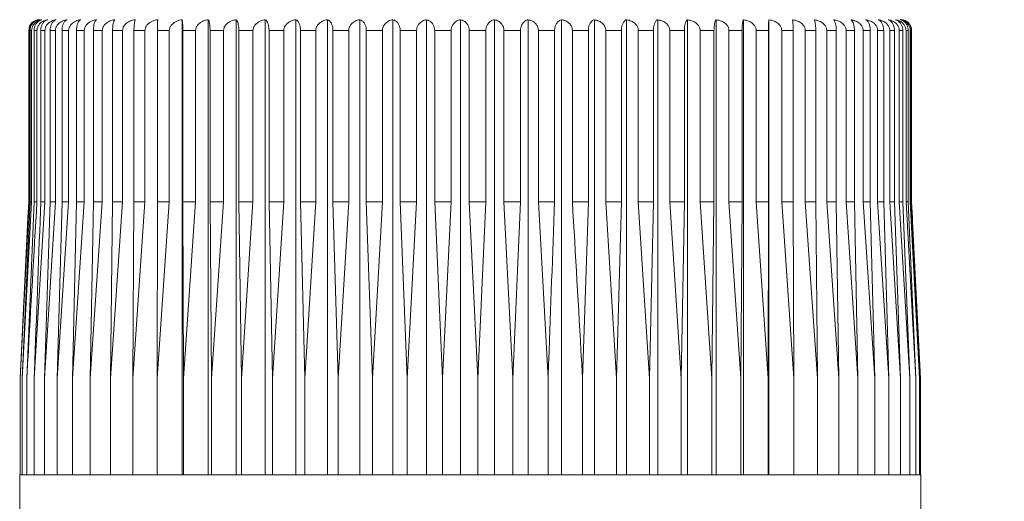
# Model space of a CAD drawing. Units: millimetres. Extents: x 228.2 to 306.2, y 86.4 to 169.9.
# Drawn here: x 280.3 to 285.7, y 121.7 to 124.4 of the extents above; entities that cross this region are included whole.
import ezdxf

# ---------------------------------------------------------------- set-up
doc = ezdxf.new("R2010")
doc.units = ezdxf.units.MM
doc.header["$PDSIZE"] = -1
doc.layers.add('COTAS', color=253, linetype='Continuous')
doc.layers.add('cuerpo', color=7, linetype='Continuous', lineweight=5)
doc.styles.add('ARIAL', font='arial.ttf')
doc.dimstyles.new('RS (E1.10)', dxfattribs={"dimtxt": 1.5, "dimasz": 0.7, "dimexe": 0.5, "dimexo": 1, "dimgap": 1, "dimtad": 0, "dimtih": 1, "dimtoh": 1, "dimdec": 0, "dimlfac": 10, "dimtxsty": 'ARIAL', "dimcen": 0, "dimclrd": 256, "dimclre": 256, "dimclrt": 256, "dimadec": 0, "dimazin": 0, "dimtfac": 1, "dimtdec": 0, "dimtofl": 0, "dimtmove": 0, "dimatfit": 3, "dimfxl": 1, "dimlwd": -1, "dimlwe": -1, "dimarcsym": 0})

# ---------------------------------------------------------------- blocks, each defined once
blk = doc.blocks.new('*D34')
at = {"layer": 'COTAS', "transparency": 16777216}
for p, q in [((284.0058, 127.3508), (292.5967, 127.3508)), ((292.0967, 126.6508), (292.0967, 114.5466)), ((292.0967, 98.897), (292.0967, 111.0149)), ((285.788, 98.197), (292.5967, 98.197))]:
    blk.add_line(p, q, dxfattribs=at)
for points in [[(291.98, 126.6508), (292.2134, 126.6508), (292.0967, 127.3508)], [(291.98, 98.897), (292.2134, 98.897), (292.0967, 98.197)]]:
    blk.add_solid(points, dxfattribs=at)
at = {"layer": 'Defpoints', "color": 0, "transparency": 16777216}
for p in [(283.0058, 127.3508), (284.788, 98.197), (292.0967, 98.197)]:
    blk.add_point(p, dxfattribs=at)
at = {"layer": 'COTAS', "transparency": 16777216, "insert": (292.0967, 112.7807), "char_height": 1.5, "attachment_point": 5, "style": 'ARIAL'}
blk.add_mtext('476', dxfattribs=at)

msp = doc.modelspace()

# ---------------------------------------------------------------- linework, layer by layer
at = {"layer": 'cuerpo'}
for p, q in [((281.2002, 121.8508), (281.2002, 124.3501)), ((281.3439, 121.8508), (281.3439, 124.3501)), ((281.4966, 121.8508), (281.4966, 124.3501)), ((281.6571, 121.8508), (281.6571, 124.3501)), ((281.8246, 121.8508), (281.8246, 124.3501)), ((281.9981, 121.8508), (281.9981, 124.3501)), ((282.1763, 121.8508), (282.1763, 124.3501)), ((282.3583, 121.8508), (282.3583, 124.3501)), ((282.5429, 121.8508), (282.5429, 124.3501)), ((282.729, 121.8508), (282.729, 124.3501)), ((282.9154, 121.8508), (282.9154, 124.3501)), ((283.101, 121.8508), (283.101, 124.3501)), ((283.2847, 121.8508), (283.2847, 124.3501)), ((283.4652, 121.8508), (283.4652, 124.3501)), ((283.6415, 121.8508), (283.6415, 124.3501)), ((283.8126, 121.8508), (283.8126, 124.3501)), ((283.9773, 121.8508), (283.9773, 124.3501)), ((284.1346, 121.8508), (284.1346, 124.3501)), ((284.2836, 121.8508), (284.2836, 124.3501)), ((284.4233, 121.8508), (284.4233, 124.3501)), ((280.3577, 124.2908), (280.3592, 124.2908)), ((280.3577, 124.2908), (280.3577, 123.3508)), ((280.3592, 123.3508), (280.3592, 124.2908)), ((280.3648, 124.2908), (280.3734, 124.2908)), ((280.3648, 124.2908), (280.3648, 123.3508)), ((280.3734, 123.3508), (280.3734, 124.2908)), ((280.3868, 124.2908), (280.4024, 124.2908)), ((280.3868, 124.2908), (280.3868, 123.3508)), ((280.4024, 123.3508), (280.4024, 124.2908)), ((280.4236, 124.2908), (280.4461, 124.2908)), ((280.4236, 124.2908), (280.4236, 123.3508)), ((280.4461, 123.3508), (280.4461, 124.2908)), ((280.4749, 124.2908), (280.5043, 124.2908)), ((280.4749, 124.2908), (280.4749, 123.3508)), ((280.5043, 123.3508), (280.5043, 124.2908)), ((280.5404, 124.2908), (280.5764, 124.2908)), ((280.5404, 124.2908), (280.5404, 123.3508)), ((280.5764, 123.3508), (280.5764, 124.2908)), ((280.6198, 124.2908), (280.6622, 124.2908)), ((280.6198, 124.2908), (280.6198, 123.3508)), ((280.6622, 123.3508), (280.6622, 124.2908)), ((280.7125, 124.2908), (280.761, 124.2908)), ((280.7125, 124.2908), (280.7125, 123.3508)), ((280.761, 123.3508), (280.761, 124.2908)), ((280.818, 124.2908), (280.8724, 124.2908)), ((280.818, 124.2908), (280.818, 123.3508)), ((280.8724, 123.3508), (280.8724, 124.2908)), ((280.9356, 124.2908), (280.9954, 124.2908)), ((280.9356, 124.2908), (280.9356, 123.3508)), ((280.9954, 123.3508), (280.9954, 124.2908)), ((281.0645, 124.2908), (281.1296, 124.2908)), ((281.0645, 124.2908), (281.0645, 123.3508)), ((281.1296, 123.3508), (281.1296, 124.2908)), ((281.2041, 124.2908), (281.2739, 124.2908)), ((281.2041, 124.2908), (281.2041, 123.3508)), ((281.2739, 123.3508), (281.2739, 124.2908)), ((281.3534, 124.2908), (281.4275, 124.2908)), ((281.3534, 124.2908), (281.3534, 123.3508)), ((281.4275, 123.3508), (281.4275, 124.2908)), ((281.5115, 124.2908), (281.5894, 124.2908)), ((281.5115, 124.2908), (281.5115, 123.3508)), ((281.5894, 123.3508), (281.5894, 124.2908)), ((281.6775, 124.2908), (281.7587, 124.2908)), ((281.6775, 124.2908), (281.6775, 123.3508)), ((281.7587, 123.3508), (281.7587, 124.2908)), ((281.8502, 124.2908), (281.9344, 124.2908)), ((281.8502, 124.2908), (281.8502, 123.3508)), ((281.9344, 123.3508), (281.9344, 124.2908)), ((282.0287, 124.2908), (282.1152, 124.2908)), ((282.0287, 124.2908), (282.0287, 123.3508)), ((282.1152, 123.3508), (282.1152, 124.2908)), ((282.2119, 124.2908), (282.3002, 124.2908)), ((282.2119, 124.2908), (282.2119, 123.3508)), ((282.3002, 123.3508), (282.3002, 124.2908)), ((282.3986, 124.2908), (282.4881, 124.2908)), ((282.3986, 124.2908), (282.3986, 123.3508)), ((282.4881, 123.3508), (282.4881, 124.2908)), ((282.5876, 124.2908), (282.6779, 124.2908)), ((282.5876, 124.2908), (282.5876, 123.3508)), ((282.6779, 123.3508), (282.6779, 124.2908)), ((282.7779, 124.2908), (282.8683, 124.2908)), ((282.7779, 124.2908), (282.7779, 123.3508)), ((282.8683, 123.3508), (282.8683, 124.2908)), ((282.9681, 124.2908), (283.0582, 124.2908)), ((282.9681, 124.2908), (282.9681, 123.3508)), ((283.0582, 123.3508), (283.0582, 124.2908)), ((283.1573, 124.2908), (283.2464, 124.2908)), ((283.1573, 124.2908), (283.1573, 123.3508)), ((283.2464, 123.3508), (283.2464, 124.2908)), ((283.3441, 124.2908), (283.4317, 124.2908)), ((283.3441, 124.2908), (283.3441, 123.3508)), ((283.4317, 123.3508), (283.4317, 124.2908)), ((283.5275, 124.2908), (283.613, 124.2908)), ((283.5275, 124.2908), (283.5275, 123.3508)), ((283.613, 123.3508), (283.613, 124.2908)), ((283.7062, 124.2908), (283.7892, 124.2908)), ((283.7062, 124.2908), (283.7062, 123.3508)), ((283.7892, 123.3508), (283.7892, 124.2908)), ((283.8793, 124.2908), (283.9592, 124.2908)), ((283.8793, 124.2908), (283.8793, 123.3508)), ((283.9592, 123.3508), (283.9592, 124.2908)), ((284.0456, 124.2908), (284.1219, 124.2908)), ((284.0456, 124.2908), (284.0456, 123.3508)), ((284.1219, 123.3508), (284.1219, 124.2908)), ((284.2042, 124.2908), (284.2764, 124.2908)), ((284.2042, 124.2908), (284.2042, 123.3508)), ((284.2764, 123.3508), (284.2764, 124.2908)), ((284.3539, 124.2908), (284.4217, 124.2908)), ((284.3539, 124.2908), (284.3539, 123.3508)), ((284.4217, 123.3508), (284.4217, 124.2908)), ((284.494, 124.2908), (284.5569, 124.2908)), ((284.494, 124.2908), (284.494, 123.3508)), ((284.5569, 123.3508), (284.5569, 124.2908)), ((284.6235, 124.2908), (284.6811, 124.2908)), ((284.6235, 124.2908), (284.6235, 123.3508)), ((284.6811, 123.3508), (284.6811, 124.2908)), ((284.7417, 124.2908), (284.7936, 124.2908)), ((284.7417, 124.2908), (284.7417, 123.3508)), ((284.7936, 123.3508), (284.7936, 124.2908)), ((284.8478, 124.2908), (284.8938, 124.2908)), ((284.8478, 124.2908), (284.8478, 123.3508)), ((284.8938, 123.3508), (284.8938, 124.2908)), ((284.9412, 124.2908), (284.9809, 124.2908)), ((284.9412, 124.2908), (284.9412, 123.3508)), ((284.9809, 123.3508), (284.9809, 124.2908)), ((285.0212, 124.2908), (285.0544, 124.2908)), ((285.0212, 124.2908), (285.0212, 123.3508)), ((285.0544, 123.3508), (285.0544, 124.2908)), ((285.0875, 124.2908), (285.114, 124.2908)), ((285.0875, 124.2908), (285.0875, 123.3508)), ((285.114, 123.3508), (285.114, 124.2908)), ((285.1395, 124.2908), (285.1592, 124.2908)), ((285.1395, 124.2908), (285.1395, 123.3508)), ((285.1592, 123.3508), (285.1592, 124.2908)), ((285.1771, 124.2908), (285.1897, 124.2908)), ((285.1771, 124.2908), (285.1771, 123.3508)), ((285.1897, 123.3508), (285.1897, 124.2908)), ((285.1998, 124.2908), (285.2054, 124.2908)), ((285.1998, 124.2908), (285.1998, 123.3508)), ((285.2054, 123.3508), (285.2054, 124.2908)), ((285.2077, 124.2908), (285.2077, 123.3508)), ((280.3095, 122.3808), (280.3592, 123.3508)), ((280.3204, 122.3808), (280.3734, 123.3508)), ((280.3648, 123.3508), (280.3204, 122.3808)), ((280.3868, 123.3508), (280.3464, 122.3808)), ((280.3532, 123.2621), (280.3577, 123.3508)), ((280.3577, 123.3508), (280.3592, 123.3508)), ((280.3648, 123.3508), (280.3734, 123.3508)), ((280.3868, 123.3508), (280.4024, 123.3508)), ((280.3875, 122.3808), (280.4461, 123.3508)), ((280.4236, 123.3508), (280.4461, 123.3508)), ((280.4433, 122.3808), (280.5043, 123.3508)), ((280.4749, 123.3508), (280.4433, 122.3808)), ((280.4749, 123.3508), (280.5043, 123.3508)), ((280.5135, 122.3808), (280.5764, 123.3508)), ((280.5404, 123.3508), (280.5135, 122.3808)), ((280.5404, 123.3508), (280.5764, 123.3508)), ((280.5978, 122.3808), (280.6622, 123.3508)), ((280.6198, 123.3508), (280.5978, 122.3808)), ((280.6198, 123.3508), (280.6622, 123.3508)), ((280.6955, 122.3808), (280.761, 123.3508)), ((280.7125, 123.3508), (280.6955, 122.3808)), ((280.7125, 123.3508), (280.761, 123.3508)), ((280.8061, 122.3808), (280.8724, 123.3508)), ((280.818, 123.3508), (280.8061, 122.3808)), ((280.818, 123.3508), (280.8724, 123.3508)), ((280.9288, 122.3808), (280.9954, 123.3508)), ((280.9356, 123.3508), (280.9288, 122.3808)), ((280.9356, 123.3508), (280.9954, 123.3508)), ((281.063, 122.3808), (281.1296, 123.3508)), ((281.0645, 123.3508), (281.063, 122.3808)), ((281.0645, 123.3508), (281.1296, 123.3508)), ((281.2041, 123.3508), (281.2739, 123.3508)), ((281.2041, 123.3508), (281.2078, 122.3808)), ((281.2078, 122.3808), (281.2739, 123.3508)), ((281.3534, 123.3508), (281.4275, 123.3508)), ((281.3534, 123.3508), (281.3623, 122.3808)), ((281.3623, 122.3808), (281.4275, 123.3508)), ((281.5115, 123.3508), (281.5894, 123.3508)), ((281.5115, 123.3508), (281.5256, 122.3808)), ((281.5256, 122.3808), (281.5894, 123.3508)), ((281.6775, 123.3508), (281.7587, 123.3508)), ((281.6775, 123.3508), (281.6966, 122.3808)), ((281.6966, 122.3808), (281.7587, 123.3508)), ((281.8502, 123.3508), (281.9344, 123.3508)), ((281.8502, 123.3508), (281.8743, 122.3808)), ((281.8743, 122.3808), (281.9344, 123.3508)), ((282.0287, 123.3508), (282.1152, 123.3508)), ((282.0287, 123.3508), (282.0576, 122.3808)), ((282.0576, 122.3808), (282.1152, 123.3508)), ((282.2119, 123.3508), (282.3002, 123.3508)), ((282.2119, 123.3508), (282.2454, 122.3808)), ((282.2454, 122.3808), (282.3002, 123.3508)), ((282.3986, 123.3508), (282.4881, 123.3508)), ((282.3986, 123.3508), (282.4365, 122.3808)), ((282.4365, 122.3808), (282.4881, 123.3508)), ((282.5876, 123.3508), (282.6779, 123.3508)), ((282.5876, 123.3508), (282.6297, 122.3808)), ((282.6297, 122.3808), (282.6779, 123.3508)), ((282.7779, 123.3508), (282.8683, 123.3508)), ((282.7779, 123.3508), (282.8239, 122.3808)), ((282.8239, 122.3808), (282.8683, 123.3508)), ((282.9681, 123.3508), (283.0582, 123.3508)), ((282.9681, 123.3508), (283.0178, 122.3808)), ((283.0178, 122.3808), (283.0582, 123.3508)), ((283.1573, 123.3508), (283.2464, 123.3508)), ((283.1573, 123.3508), (283.2103, 122.3808)), ((283.3441, 123.3508), (283.4317, 123.3508)), ((283.4001, 122.3808), (283.4317, 123.3508)), ((283.5275, 123.3508), (283.5861, 122.3808)), ((283.5275, 123.3508), (283.613, 123.3508)), ((283.5861, 122.3808), (283.613, 123.3508)), ((283.7062, 123.3508), (283.7672, 122.3808)), ((283.7062, 123.3508), (283.7892, 123.3508)), ((283.7672, 122.3808), (283.7892, 123.3508)), ((283.8793, 123.3508), (283.9422, 122.3808)), ((283.8793, 123.3508), (283.9592, 123.3508)), ((283.9422, 122.3808), (283.9592, 123.3508)), ((284.0456, 123.3508), (284.11, 122.3808)), ((284.0456, 123.3508), (284.1219, 123.3508)), ((284.11, 122.3808), (284.1219, 123.3508)), ((284.2042, 123.3508), (284.2697, 122.3808)), ((284.2042, 123.3508), (284.2764, 123.3508)), ((284.2697, 122.3808), (284.2764, 123.3508)), ((284.3539, 123.3508), (284.4202, 122.3808)), ((284.3539, 123.3508), (284.4217, 123.3508)), ((284.4202, 122.3808), (284.4217, 123.3508)), ((284.494, 123.3508), (284.5606, 122.3808)), ((284.494, 123.3508), (284.5569, 123.3508)), ((284.5606, 122.3808), (284.5569, 123.3508)), ((284.6235, 123.3508), (284.69, 122.3808)), ((284.6235, 123.3508), (284.6811, 123.3508)), ((284.69, 122.3808), (284.6811, 123.3508)), ((284.7417, 123.3508), (284.8077, 122.3808)), ((284.7417, 123.3508), (284.7936, 123.3508)), ((284.8077, 122.3808), (284.7936, 123.3508)), ((284.8478, 123.3508), (284.9129, 122.3808)), ((284.8478, 123.3508), (284.8938, 123.3508)), ((284.9129, 122.3808), (284.8938, 123.3508)), ((284.9412, 123.3508), (285.005, 122.3808)), ((284.9412, 123.3508), (284.9809, 123.3508)), ((285.005, 122.3808), (284.9809, 123.3508)), ((285.0212, 123.3508), (285.0833, 122.3808)), ((285.0212, 123.3508), (285.0544, 123.3508)), ((285.0833, 122.3808), (285.0544, 123.3508)), ((285.0875, 123.3508), (285.1475, 122.3808)), ((285.0875, 123.3508), (285.114, 123.3508)), ((285.1475, 122.3808), (285.114, 123.3508)), ((285.1395, 123.3508), (285.1971, 122.3808)), ((285.1395, 123.3508), (285.1592, 123.3508)), ((285.1971, 122.3808), (285.1592, 123.3508)), ((285.1771, 123.3508), (285.2318, 122.3808)), ((285.1771, 123.3508), (285.1897, 123.3508)), ((285.2318, 122.3808), (285.1897, 123.3508)), ((285.1998, 123.3508), (285.2514, 122.3808)), ((285.1998, 123.3508), (285.2054, 123.3508)), ((285.2514, 122.3808), (285.2054, 123.3508)), ((285.2077, 123.3508), (285.2121, 123.2621)), ((285.2077, 123.3508), (285.2558, 122.3808)), ((280.3533, 123.2621), (280.3095, 122.3808)), ((280.3095, 122.3808), (280.3095, 121.8508)), ((280.3204, 122.3808), (280.3204, 121.8508)), ((280.3464, 122.3808), (280.3464, 121.8508)), ((280.3875, 122.3808), (280.3875, 121.8508)), ((280.4433, 122.3808), (280.4433, 121.8508)), ((280.5135, 122.3808), (280.5135, 121.8508)), ((280.5978, 122.3808), (280.5978, 121.8508)), ((280.6955, 122.3808), (280.6955, 121.8508)), ((280.8061, 122.3808), (280.8061, 121.8508)), ((280.9288, 122.3808), (280.9288, 121.8508)), ((281.063, 122.3808), (281.063, 121.8508)), ((281.2078, 122.3808), (281.2078, 121.8508)), ((281.3623, 122.3808), (281.3623, 121.8508)), ((281.5256, 122.3808), (281.5256, 121.8508)), ((281.6966, 122.3808), (281.6966, 121.8508)), ((281.8743, 122.3808), (281.8743, 121.8508)), ((282.0576, 122.3808), (282.0576, 121.8508)), ((282.2454, 122.3808), (282.2454, 121.8508)), ((282.4365, 122.3808), (282.4365, 121.8508)), ((282.6297, 122.3808), (282.6297, 121.8508)), ((282.8239, 122.3808), (282.8239, 121.8508)), ((283.0178, 122.3808), (283.0178, 121.8508)), ((283.2103, 122.3808), (283.2103, 121.8508)), ((283.4001, 122.3808), (283.4001, 121.8508)), ((283.5861, 122.3808), (283.5861, 121.8508)), ((283.7672, 122.3808), (283.7672, 121.8508)), ((283.9422, 122.3808), (283.9422, 121.8508)), ((284.11, 122.3808), (284.11, 121.8508)), ((284.2697, 122.3808), (284.2697, 121.8508)), ((284.4202, 122.3808), (284.4202, 121.8508)), ((284.5606, 122.3808), (284.5606, 121.8508)), ((284.69, 122.3808), (284.69, 121.8508)), ((284.8077, 121.8508), (284.8077, 122.3808)), ((284.9129, 122.3808), (284.9129, 121.8508)), ((285.005, 122.3808), (285.005, 121.8508)), ((285.0833, 122.3808), (285.0833, 121.8508)), ((285.1475, 122.3808), (285.1475, 121.8508)), ((285.1971, 122.3808), (285.1971, 121.8508)), ((285.2318, 122.3808), (285.2318, 121.8508)), ((285.2514, 122.3808), (285.2514, 121.8508)), ((285.2558, 122.3808), (285.2558, 121.8508)), ((280.3077, 121.5451), (280.3077, 121.8508)), ((285.2577, 121.8508), (280.3077, 121.8508)), ((285.2577, 121.8508), (285.2577, 121.5451))]:
    msp.add_line(p, q, dxfattribs=at)
at = {"layer": 'cuerpo', "flags": 128}
for points in [[(285.1477, 124.3508), (285.1594, 124.3497), (285.1638, 124.3486)], [(285.2045, 124.3101), (285.2065, 124.3025), (285.2077, 124.2908)]]:
    msp.add_lwpolyline(points, dxfattribs=at)
at = {"layer": 'cuerpo'}
msp.add_arc((280.4177, 124.2908), 0.06, 90, 180, dxfattribs=at)
for points, knots in [([(280.3592, 124.2908), (280.3596, 124.2962), (280.3605, 124.307), (280.3678, 124.3227), (280.3784, 124.3359), (280.388, 124.3405), (280.3923, 124.3425)], [0, 0, 0, 0, 0.221643, 0.442599, 0.748722, 1, 1, 1, 1]), ([(280.4119, 124.3501), (280.4052, 124.3482), (280.393, 124.3447), (280.3783, 124.3316), (280.3692, 124.3162), (280.3653, 124.3022), (280.3649, 124.2939), (280.3648, 124.2908)], [0, 0, 0, 0, 0.301831, 0.556367, 0.749942, 0.908338, 1, 1, 1, 1]), ([(280.3734, 124.2908), (280.3739, 124.2962), (280.3748, 124.307), (280.3826, 124.3229), (280.3966, 124.338), (280.4136, 124.347), (280.4256, 124.3493), (280.4296, 124.3501)], [0, 0, 0, 0, 0.160769, 0.32104, 0.543087, 0.847955, 1, 1, 1, 1]), ([(280.4296, 124.3501), (280.4236, 124.3482), (280.4124, 124.3447), (280.3991, 124.3316), (280.3908, 124.3162), (280.3872, 124.3022), (280.3869, 124.2939), (280.3868, 124.2908)], [0, 0, 0, 0, 0.301833, 0.556369, 0.749943, 0.908339, 1, 1, 1, 1]), ([(280.4024, 124.2908), (280.4025, 124.2931), (280.4026, 124.2965), (280.4042, 124.3058), (280.409, 124.3181), (280.4215, 124.3334), (280.4396, 124.3453), (280.4545, 124.3485), (280.4619, 124.3501)], [0, 0, 0, 0, 0.067296, 0.103399, 0.283291, 0.461914, 0.736565, 1, 1, 1, 1]), ([(280.4619, 124.3501), (280.4581, 124.3489), (280.4489, 124.3461), (280.437, 124.3353), (280.4284, 124.3194), (280.4242, 124.3046), (280.4237, 124.295), (280.4236, 124.2908)], [0, 0, 0, 0, 0.209757, 0.512969, 0.712136, 0.876429, 1, 1, 1, 1]), ([(280.4461, 124.2908), (280.4467, 124.2962), (280.4477, 124.307), (280.4563, 124.3229), (280.4718, 124.338), (280.4907, 124.347), (280.504, 124.3493), (280.5084, 124.3501)], [0, 0, 0, 0, 0.160769, 0.32104, 0.543087, 0.847955, 1, 1, 1, 1]), ([(280.5084, 124.3501), (280.5037, 124.3482), (280.4949, 124.3447), (280.4845, 124.3316), (280.4781, 124.3162), (280.4752, 124.3022), (280.475, 124.2939), (280.4749, 124.2908)], [0, 0, 0, 0, 0.301833, 0.556369, 0.749943, 0.908339, 1, 1, 1, 1]), ([(280.5043, 124.2908), (280.5048, 124.2962), (280.5059, 124.307), (280.5148, 124.3229), (280.5309, 124.338), (280.5505, 124.347), (280.5644, 124.3493), (280.569, 124.3501)], [0, 0, 0, 0, 0.160769, 0.32104, 0.543087, 0.847955, 1, 1, 1, 1]), ([(280.569, 124.3501), (280.5649, 124.3482), (280.5575, 124.3447), (280.5486, 124.3316), (280.5431, 124.3162), (280.5407, 124.3022), (280.5405, 124.2939), (280.5404, 124.2908)], [0, 0, 0, 0, 0.301831, 0.556367, 0.749942, 0.908338, 1, 1, 1, 1]), ([(280.5764, 124.2908), (280.577, 124.2962), (280.5781, 124.307), (280.5873, 124.3229), (280.6039, 124.338), (280.6242, 124.347), (280.6384, 124.3493), (280.6432, 124.3501)], [0, 0, 0, 0, 0.160769, 0.32104, 0.543087, 0.847955, 1, 1, 1, 1]), ([(280.6432, 124.3501), (280.6399, 124.3482), (280.6338, 124.3447), (280.6265, 124.3316), (280.622, 124.3162), (280.62, 124.3022), (280.6199, 124.2939), (280.6198, 124.2908)], [0, 0, 0, 0, 0.301828, 0.556365, 0.74994, 0.908337, 1, 1, 1, 1]), ([(280.6622, 124.2908), (280.6628, 124.2962), (280.6639, 124.307), (280.6734, 124.3229), (280.6904, 124.338), (280.7111, 124.347), (280.7257, 124.3493), (280.7306, 124.3501)], [0, 0, 0, 0, 0.160769, 0.32104, 0.543087, 0.847955, 1, 1, 1, 1]), ([(280.7306, 124.3501), (280.728, 124.3482), (280.7233, 124.3447), (280.7177, 124.3316), (280.7142, 124.3162), (280.7127, 124.3022), (280.7126, 124.2939), (280.7125, 124.2908)], [0, 0, 0, 0, 0.301823, 0.556362, 0.749938, 0.908335, 1, 1, 1, 1]), ([(280.761, 124.2908), (280.7616, 124.2962), (280.7628, 124.307), (280.7724, 124.3229), (280.7897, 124.338), (280.8108, 124.347), (280.8257, 124.3493), (280.8306, 124.3501)], [0, 0, 0, 0, 0.160769, 0.32104, 0.543087, 0.847955, 1, 1, 1, 1]), ([(280.8306, 124.3501), (280.8288, 124.3482), (280.8256, 124.3447), (280.8216, 124.3316), (280.8192, 124.3162), (280.8181, 124.3022), (280.818, 124.2939), (280.818, 124.2908)], [0, 0, 0, 0, 0.301817, 0.556357, 0.749934, 0.908332, 1, 1, 1, 1]), ([(280.8724, 124.2908), (280.873, 124.2962), (280.8742, 124.307), (280.8839, 124.3229), (280.9014, 124.338), (280.9227, 124.347), (280.9377, 124.3493), (280.9427, 124.3501)], [0, 0, 0, 0, 0.160769, 0.32104, 0.543087, 0.847955, 1, 1, 1, 1]), ([(280.9427, 124.3501), (280.9417, 124.3482), (280.9398, 124.3447), (280.9376, 124.3316), (280.9362, 124.3162), (280.9356, 124.3022), (280.9356, 124.2939), (280.9356, 124.2908)], [0, 0, 0, 0, 0.301809, 0.556352, 0.74993, 0.908328, 1, 1, 1, 1]), ([(280.9954, 124.2908), (280.996, 124.2962), (280.9973, 124.307), (281.007, 124.3229), (281.0246, 124.338), (281.046, 124.347), (281.0611, 124.3493), (281.0661, 124.3501)], [0, 0, 0, 0, 0.160769, 0.32104, 0.543087, 0.847955, 1, 1, 1, 1]), ([(281.0661, 124.3501), (281.0659, 124.3482), (281.0655, 124.3447), (281.065, 124.3316), (281.0647, 124.3162), (281.0646, 124.3022), (281.0645, 124.2939), (281.0645, 124.2908)], [0, 0, 0, 0, 0.301799, 0.556345, 0.749924, 0.908323, 1, 1, 1, 1]), ([(281.1296, 124.2908), (281.1302, 124.2962), (281.1314, 124.307), (281.1411, 124.3229), (281.1587, 124.338), (281.1801, 124.347), (281.1951, 124.3493), (281.2002, 124.3501)], [0, 0, 0, 0, 0.160769, 0.32104, 0.543087, 0.847955, 1, 1, 1, 1]), ([(281.2002, 124.3501), (281.2007, 124.3482), (281.2017, 124.3447), (281.203, 124.3316), (281.2037, 124.3162), (281.2041, 124.3022), (281.2041, 124.2939), (281.2041, 124.2908)], [0, 0, 0, 0, 0.301786, 0.556336, 0.749917, 0.908317, 1, 1, 1, 1]), ([(281.2739, 124.2908), (281.2744, 124.2962), (281.2756, 124.307), (281.2853, 124.3229), (281.3027, 124.338), (281.324, 124.347), (281.3389, 124.3493), (281.3439, 124.3501)], [0, 0, 0, 0, 0.160769, 0.32104, 0.543087, 0.847955, 1, 1, 1, 1]), ([(281.3439, 124.3501), (281.3453, 124.3482), (281.3477, 124.3447), (281.3507, 124.3316), (281.3525, 124.3162), (281.3533, 124.3022), (281.3534, 124.2939), (281.3534, 124.2908)], [0, 0, 0, 0, 0.30177, 0.556324, 0.749908, 0.908309, 1, 1, 1, 1]), ([(281.4275, 124.2908), (281.428, 124.2962), (281.4292, 124.307), (281.4388, 124.3229), (281.4559, 124.338), (281.4769, 124.347), (281.4917, 124.3493), (281.4966, 124.3501)], [0, 0, 0, 0, 0.160769, 0.32104, 0.543087, 0.847955, 1, 1, 1, 1]), ([(281.4966, 124.3501), (281.4987, 124.3482), (281.5026, 124.3447), (281.5072, 124.3316), (281.5101, 124.3162), (281.5114, 124.3022), (281.5115, 124.2939), (281.5115, 124.2908)], [0, 0, 0, 0, 0.301751, 0.55631, 0.749897, 0.908299, 1, 1, 1, 1]), ([(281.5894, 124.2908), (281.59, 124.2962), (281.5911, 124.307), (281.6005, 124.3229), (281.6173, 124.338), (281.6379, 124.347), (281.6523, 124.3493), (281.6571, 124.3501)], [0, 0, 0, 0, 0.160769, 0.32104, 0.543087, 0.847955, 1, 1, 1, 1]), ([(281.6571, 124.3501), (281.66, 124.3482), (281.6653, 124.3447), (281.6716, 124.3316), (281.6755, 124.3162), (281.6773, 124.3022), (281.6774, 124.2939), (281.6775, 124.2908)], [0, 0, 0, 0, 0.30177, 0.556324, 0.749908, 0.908309, 1, 1, 1, 1]), ([(281.7587, 124.2908), (281.7593, 124.2962), (281.7604, 124.307), (281.7695, 124.3229), (281.7859, 124.338), (281.8059, 124.347), (281.82, 124.3493), (281.8246, 124.3501)], [0, 0, 0, 0, 0.160769, 0.32104, 0.543087, 0.847955, 1, 1, 1, 1]), ([(281.8246, 124.3501), (281.8283, 124.3482), (281.8349, 124.3447), (281.8429, 124.3316), (281.8478, 124.3162), (281.85, 124.3022), (281.8502, 124.2939), (281.8502, 124.2908)], [0, 0, 0, 0, 0.301786, 0.556336, 0.749917, 0.908317, 1, 1, 1, 1]), ([(281.9344, 124.2908), (281.9349, 124.2962), (281.936, 124.307), (281.9448, 124.3229), (281.9606, 124.338), (281.9799, 124.347), (281.9935, 124.3493), (281.9981, 124.3501)], [0, 0, 0, 0, 0.160769, 0.32104, 0.543087, 0.847955, 1, 1, 1, 1]), ([(281.9981, 124.3501), (282.0024, 124.3482), (282.0104, 124.3447), (282.0199, 124.3316), (282.0258, 124.3162), (282.0284, 124.3022), (282.0286, 124.2939), (282.0287, 124.2908)], [0, 0, 0, 0, 0.301799, 0.556345, 0.749924, 0.908323, 1, 1, 1, 1]), ([(282.1152, 124.2908), (282.1157, 124.2962), (282.1168, 124.307), (282.1252, 124.3229), (282.1404, 124.338), (282.1589, 124.347), (282.172, 124.3493), (282.1763, 124.3501)], [0, 0, 0, 0, 0.160769, 0.32104, 0.543087, 0.847955, 1, 1, 1, 1]), ([(282.1763, 124.3501), (282.1813, 124.3482), (282.1906, 124.3447), (282.2017, 124.3316), (282.2085, 124.3162), (282.2115, 124.3022), (282.2118, 124.2939), (282.2119, 124.2908)], [0, 0, 0, 0, 0.301809, 0.556352, 0.74993, 0.908328, 1, 1, 1, 1]), ([(282.3002, 124.2908), (282.3007, 124.2962), (282.3017, 124.307), (282.3097, 124.3229), (282.3241, 124.338), (282.3418, 124.347), (282.3542, 124.3493), (282.3583, 124.3501)], [0, 0, 0, 0, 0.160769, 0.32104, 0.543087, 0.847955, 1, 1, 1, 1]), ([(282.3583, 124.3501), (282.364, 124.3482), (282.3745, 124.3447), (282.387, 124.3316), (282.3947, 124.3162), (282.3982, 124.3022), (282.3985, 124.2939), (282.3986, 124.2908)], [0, 0, 0, 0, 0.301817, 0.556357, 0.749934, 0.908332, 1, 1, 1, 1]), ([(282.4881, 124.2908), (282.4886, 124.2962), (282.4895, 124.307), (282.4971, 124.3229), (282.5107, 124.338), (282.5273, 124.347), (282.539, 124.3493), (282.5429, 124.3501)], [0, 0, 0, 0, 0.160769, 0.32104, 0.543087, 0.847955, 1, 1, 1, 1]), ([(282.5429, 124.3501), (282.5492, 124.3482), (282.5609, 124.3447), (282.5748, 124.3316), (282.5834, 124.3162), (282.5872, 124.3022), (282.5875, 124.2939), (282.5876, 124.2908)], [0, 0, 0, 0, 0.301823, 0.556362, 0.749938, 0.908335, 1, 1, 1, 1]), ([(282.6779, 124.2908), (282.6783, 124.2962), (282.6792, 124.307), (282.6863, 124.3229), (282.699, 124.338), (282.7145, 124.347), (282.7254, 124.3493), (282.729, 124.3501)], [0, 0, 0, 0, 0.160769, 0.32104, 0.543087, 0.847955, 1, 1, 1, 1]), ([(282.729, 124.3501), (282.7359, 124.3482), (282.7486, 124.3447), (282.7638, 124.3316), (282.7732, 124.3162), (282.7774, 124.3022), (282.7777, 124.2939), (282.7779, 124.2908)], [0, 0, 0, 0, 0.301828, 0.556365, 0.74994, 0.908337, 1, 1, 1, 1]), ([(282.8683, 124.2908), (282.8687, 124.2962), (282.8695, 124.307), (282.876, 124.3229), (282.8877, 124.338), (282.902, 124.347), (282.9121, 124.3493), (282.9154, 124.3501)], [0, 0, 0, 0, 0.160769, 0.32104, 0.543087, 0.847955, 1, 1, 1, 1]), ([(282.9154, 124.3501), (282.9229, 124.3482), (282.9366, 124.3447), (282.953, 124.3316), (282.9631, 124.3162), (282.9676, 124.3022), (282.968, 124.2939), (282.9681, 124.2908)], [0, 0, 0, 0, 0.301831, 0.556367, 0.749942, 0.908338, 1, 1, 1, 1]), ([(283.0582, 124.2908), (283.0585, 124.2962), (283.0593, 124.307), (283.0652, 124.3229), (283.0758, 124.338), (283.0888, 124.347), (283.098, 124.3493), (283.101, 124.3501)], [0, 0, 0, 0, 0.160769, 0.32104, 0.543087, 0.847955, 1, 1, 1, 1]), ([(283.101, 124.3501), (283.109, 124.3482), (283.1236, 124.3447), (283.1411, 124.3316), (283.1519, 124.3162), (283.1567, 124.3022), (283.1571, 124.2939), (283.1573, 124.2908)], [0, 0, 0, 0, 0.301833, 0.556369, 0.749943, 0.908339, 1, 1, 1, 1]), ([(283.2464, 124.2908), (283.2465, 124.2942), (283.2468, 124.3025), (283.2501, 124.3164), (283.2575, 124.332), (283.2663, 124.3411), (283.2757, 124.3474), (283.2809, 124.3489), (283.2847, 124.3501)], [0, 0, 0, 0, 0.101165, 0.247126, 0.444521, 0.711916, 0.790365, 1, 1, 1, 1]), ([(283.2847, 124.3501), (283.2905, 124.3489), (283.3047, 124.3461), (283.3232, 124.3353), (283.3366, 124.3194), (283.3431, 124.3046), (283.3438, 124.295), (283.3441, 124.2908)], [0, 0, 0, 0, 0.209757, 0.512969, 0.712136, 0.876429, 1, 1, 1, 1]), ([(283.4317, 124.2908), (283.432, 124.2962), (283.4325, 124.307), (283.4372, 124.3229), (283.4455, 124.338), (283.4557, 124.347), (283.4628, 124.3493), (283.4652, 124.3501)], [0, 0, 0, 0, 0.160769, 0.32104, 0.543087, 0.847955, 1, 1, 1, 1]), ([(283.4652, 124.3501), (283.474, 124.3482), (283.4902, 124.3447), (283.5096, 124.3316), (283.5216, 124.3162), (283.5268, 124.3022), (283.5273, 124.2939), (283.5275, 124.2908)], [0, 0, 0, 0, 0.301833, 0.556369, 0.749943, 0.908339, 1, 1, 1, 1]), ([(283.613, 124.2908), (283.6132, 124.2962), (283.6137, 124.307), (283.6177, 124.3229), (283.6248, 124.338), (283.6334, 124.347), (283.6395, 124.3493), (283.6415, 124.3501)], [0, 0, 0, 0, 0.160769, 0.32104, 0.543087, 0.847955, 1, 1, 1, 1]), ([(283.6415, 124.3501), (283.6507, 124.3482), (283.6675, 124.3447), (283.6876, 124.3316), (283.7001, 124.3162), (283.7056, 124.3022), (283.7061, 124.2939), (283.7062, 124.2908)], [0, 0, 0, 0, 0.301831, 0.556367, 0.749942, 0.908338, 1, 1, 1, 1]), ([(283.7892, 124.2908), (283.7894, 124.2962), (283.7898, 124.307), (283.793, 124.3229), (283.7988, 124.338), (283.8059, 124.347), (283.8109, 124.3493), (283.8126, 124.3501)], [0, 0, 0, 0, 0.160769, 0.32104, 0.543087, 0.847955, 1, 1, 1, 1]), ([(283.8126, 124.3501), (283.822, 124.3482), (283.8394, 124.3447), (283.8601, 124.3316), (283.873, 124.3162), (283.8786, 124.3022), (283.8791, 124.2939), (283.8793, 124.2908)], [0, 0, 0, 0, 0.301828, 0.556365, 0.74994, 0.908337, 1, 1, 1, 1]), ([(283.9592, 124.2908), (283.9594, 124.2962), (283.9597, 124.307), (283.9622, 124.3229), (283.9666, 124.338), (283.9721, 124.347), (283.976, 124.3493), (283.9773, 124.3501)], [0, 0, 0, 0, 0.160769, 0.32104, 0.543087, 0.847955, 1, 1, 1, 1]), ([(283.9773, 124.3501), (283.9869, 124.3482), (284.0047, 124.3447), (284.026, 124.3316), (284.0391, 124.3162), (284.0449, 124.3022), (284.0454, 124.2939), (284.0456, 124.2908)], [0, 0, 0, 0, 0.301823, 0.556362, 0.749938, 0.908335, 1, 1, 1, 1]), ([(284.1219, 124.2908), (284.1221, 124.2962), (284.1223, 124.307), (284.124, 124.3229), (284.1272, 124.338), (284.131, 124.347), (284.1337, 124.3493), (284.1346, 124.3501)], [0, 0, 0, 0, 0.160769, 0.32104, 0.543087, 0.847955, 1, 1, 1, 1]), ([(284.1346, 124.3501), (284.1444, 124.3482), (284.1625, 124.3447), (284.1842, 124.3316), (284.1976, 124.3162), (284.2034, 124.3022), (284.204, 124.2939), (284.2042, 124.2908)], [0, 0, 0, 0, 0.301817, 0.556357, 0.749934, 0.908332, 1, 1, 1, 1]), ([(284.2764, 124.2908), (284.2765, 124.2962), (284.2766, 124.307), (284.2776, 124.3229), (284.2794, 124.338), (284.2815, 124.347), (284.2831, 124.3493), (284.2836, 124.3501)], [0, 0, 0, 0, 0.160769, 0.32104, 0.543087, 0.847955, 1, 1, 1, 1]), ([(284.2836, 124.3501), (284.2935, 124.3482), (284.3118, 124.3447), (284.3337, 124.3316), (284.3472, 124.3162), (284.3532, 124.3022), (284.3537, 124.2939), (284.3539, 124.2908)], [0, 0, 0, 0, 0.301809, 0.556352, 0.74993, 0.908328, 1, 1, 1, 1]), ([(284.4217, 124.2908), (284.4217, 124.2962), (284.4218, 124.307), (284.422, 124.3229), (284.4224, 124.338), (284.4229, 124.347), (284.4232, 124.3493), (284.4233, 124.3501)], [0, 0, 0, 0, 0.160769, 0.32104, 0.543087, 0.847955, 1, 1, 1, 1]), ([(284.4233, 124.3501), (284.4333, 124.3482), (284.4517, 124.3447), (284.4737, 124.3316), (284.4873, 124.3162), (284.4933, 124.3022), (284.4938, 124.2939), (284.494, 124.2908)], [0, 0, 0, 0, 0.301799, 0.556345, 0.749924, 0.908323, 1, 1, 1, 1]), ([(284.5569, 124.2908), (284.5568, 124.2962), (284.5568, 124.307), (284.5562, 124.3229), (284.5553, 124.338), (284.5541, 124.347), (284.5532, 124.3493), (284.5529, 124.3501)], [0, 0, 0, 0, 0.160769, 0.32104, 0.543087, 0.847955, 1, 1, 1, 1]), ([(284.5529, 124.3501), (284.5629, 124.3482), (284.5813, 124.3447), (284.6032, 124.3316), (284.6168, 124.3162), (284.6228, 124.3022), (284.6233, 124.2939), (284.6235, 124.2908)], [0, 0, 0, 0, 0.301786, 0.556336, 0.749917, 0.908317, 1, 1, 1, 1]), ([(284.6811, 124.2908), (284.681, 124.2962), (284.6809, 124.307), (284.6796, 124.3229), (284.6772, 124.338), (284.6743, 124.347), (284.6723, 124.3493), (284.6716, 124.3501)], [0, 0, 0, 0, 0.160769, 0.32104, 0.543087, 0.847955, 1, 1, 1, 1]), ([(284.6716, 124.3501), (284.6815, 124.3482), (284.6997, 124.3447), (284.7216, 124.3316), (284.7351, 124.3162), (284.741, 124.3022), (284.7415, 124.2939), (284.7417, 124.2908)], [0, 0, 0, 0, 0.30177, 0.556324, 0.749908, 0.908309, 1, 1, 1, 1]), ([(284.7936, 124.2908), (284.7935, 124.2962), (284.7933, 124.307), (284.7912, 124.3229), (284.7875, 124.338), (284.7829, 124.347), (284.7798, 124.3493), (284.7787, 124.3501)], [0, 0, 0, 0, 0.160769, 0.32104, 0.543087, 0.847955, 1, 1, 1, 1]), ([(284.7787, 124.3501), (284.7884, 124.3482), (284.8064, 124.3447), (284.8279, 124.3316), (284.8412, 124.3162), (284.8471, 124.3022), (284.8476, 124.2939), (284.8478, 124.2908)], [0, 0, 0, 0, 0.301751, 0.55631, 0.749897, 0.908299, 1, 1, 1, 1]), ([(284.8938, 124.2908), (284.8936, 124.2962), (284.8933, 124.307), (284.8904, 124.3229), (284.8854, 124.338), (284.8792, 124.347), (284.8749, 124.3493), (284.8734, 124.3501)], [0, 0, 0, 0, 0.160769, 0.32104, 0.543087, 0.847955, 1, 1, 1, 1]), ([(284.8734, 124.3501), (284.883, 124.3482), (284.9006, 124.3447), (284.9217, 124.3316), (284.9347, 124.3162), (284.9405, 124.3022), (284.941, 124.2939), (284.9412, 124.2908)], [0, 0, 0, 0, 0.30177, 0.556324, 0.749908, 0.908309, 1, 1, 1, 1]), ([(284.9809, 124.2908), (284.9807, 124.2962), (284.9802, 124.307), (284.9767, 124.3229), (284.9703, 124.338), (284.9626, 124.347), (284.9571, 124.3493), (284.9553, 124.3501)], [0, 0, 0, 0, 0.160769, 0.32104, 0.543087, 0.847955, 1, 1, 1, 1]), ([(284.9553, 124.3501), (284.9646, 124.3482), (284.9818, 124.3447), (285.0023, 124.3316), (285.015, 124.3162), (285.0206, 124.3022), (285.0211, 124.2939), (285.0212, 124.2908)], [0, 0, 0, 0, 0.301786, 0.556336, 0.749917, 0.908317, 1, 1, 1, 1]), ([(285.0544, 124.2908), (285.0542, 124.2962), (285.0537, 124.307), (285.0494, 124.3229), (285.0418, 124.338), (285.0325, 124.347), (285.026, 124.3493), (285.0238, 124.3501)], [0, 0, 0, 0, 0.160769, 0.32104, 0.543087, 0.847955, 1, 1, 1, 1]), ([(285.0238, 124.3501), (285.0328, 124.3482), (285.0493, 124.3447), (285.0692, 124.3316), (285.0814, 124.3162), (285.0868, 124.3022), (285.0873, 124.2939), (285.0875, 124.2908)], [0, 0, 0, 0, 0.301799, 0.556345, 0.749924, 0.908323, 1, 1, 1, 1]), ([(285.114, 124.2908), (285.1137, 124.2962), (285.1131, 124.307), (285.1082, 124.3229), (285.0993, 124.338), (285.0886, 124.347), (285.081, 124.3493), (285.0784, 124.3501)], [0, 0, 0, 0, 0.160769, 0.32104, 0.543087, 0.847955, 1, 1, 1, 1]), ([(285.0784, 124.3501), (285.0871, 124.3482), (285.1029, 124.3447), (285.122, 124.3316), (285.1337, 124.3162), (285.1389, 124.3022), (285.1394, 124.2939), (285.1395, 124.2908)], [0, 0, 0, 0, 0.301809, 0.556352, 0.74993, 0.908328, 1, 1, 1, 1]), ([(285.1592, 124.2908), (285.1588, 124.2962), (285.1582, 124.307), (285.1526, 124.3229), (285.1426, 124.338), (285.1304, 124.347), (285.1218, 124.3493), (285.1189, 124.3501)], [0, 0, 0, 0, 0.160769, 0.32104, 0.543087, 0.847955, 1, 1, 1, 1]), ([(285.1189, 124.3501), (285.1271, 124.3482), (285.1422, 124.3447), (285.1603, 124.3316), (285.1715, 124.3162), (285.1765, 124.3022), (285.1769, 124.2939), (285.1771, 124.2908)], [0, 0, 0, 0, 0.301817, 0.556357, 0.749934, 0.908332, 1, 1, 1, 1]), ([(285.1897, 124.2908), (285.1893, 124.2962), (285.1886, 124.307), (285.1824, 124.3229), (285.1713, 124.338), (285.1577, 124.347), (285.1482, 124.3493), (285.145, 124.3501)], [0, 0, 0, 0, 0.160769, 0.32104, 0.543087, 0.847955, 1, 1, 1, 1]), ([(285.145, 124.3501), (285.1528, 124.3482), (285.167, 124.3447), (285.1841, 124.3316), (285.1946, 124.3162), (285.1992, 124.3022), (285.1997, 124.2939), (285.1998, 124.2908)], [0, 0, 0, 0, 0.301823, 0.556362, 0.749938, 0.908335, 1, 1, 1, 1]), ([(285.2054, 124.2908), (285.205, 124.2962), (285.2042, 124.307), (285.1974, 124.3229), (285.1853, 124.338), (285.1704, 124.347), (285.16, 124.3493), (285.1565, 124.3501)], [0, 0, 0, 0, 0.160769, 0.32104, 0.543087, 0.847955, 1, 1, 1, 1]), ([(285.1704, 124.3452), (285.1729, 124.3444), (285.1814, 124.3419), (285.1929, 124.3314), (285.2028, 124.3163), (285.2071, 124.3022), (285.2075, 124.2939), (285.2077, 124.2908)], [0, 0, 0, 0, 0.129566, 0.446906, 0.688242, 0.885721, 1, 1, 1, 1]), ([(280.3464, 122.3808), (280.3483, 122.4139), (280.3668, 122.7372), (280.3856, 123.0606), (280.4024, 123.3508)], [0, 0, 0, 0, 0.102371, 1, 1, 1, 1]), ([(280.4236, 123.3508), (280.4127, 123.0606), (280.4006, 122.7372), (280.3887, 122.4139), (280.3875, 122.3808)], [0, 0, 0, 0, 0.897629, 1, 1, 1, 1]), ([(283.2103, 122.3808), (283.2115, 122.4139), (283.2234, 122.7372), (283.2355, 123.0606), (283.2464, 123.3508)], [0, 0, 0, 0, 0.102371, 1, 1, 1, 1]), ([(283.3441, 123.3508), (283.3609, 123.0606), (283.3797, 122.7372), (283.3982, 122.4139), (283.4001, 122.3808)], [0, 0, 0, 0, 0.897629, 1, 1, 1, 1])]:
    msp.add_open_spline(points, degree=3, knots=knots, dxfattribs=at)

# ---------------------------------------------------------------- dimensions: what is measured, and where the dimension line sits
at = {"layer": 'COTAS'}
dim = msp.add_linear_dim(base=(292.0967, 98.197), p1=(283.0058, 127.3508), p2=(284.788, 98.197), angle=90, text='476', dimstyle='RS (E1.10)', dxfattribs=at)
dim.commit()
dim.dimension.update_dxf_attribs({"geometry": '*D34', "text_midpoint": (292.0967, 112.7807), "dimtype": 160})

doc.saveas('drawing.dxf')
